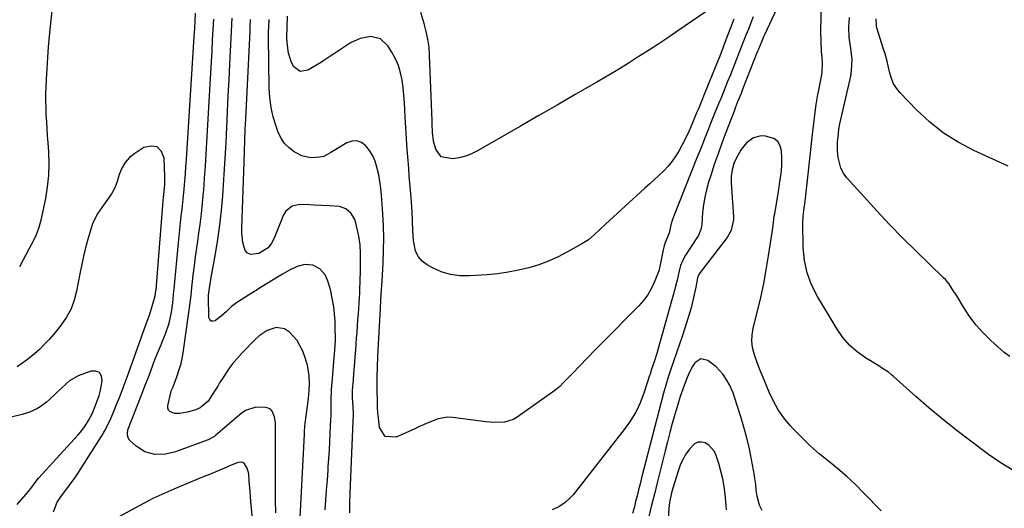
# Model space of a CAD drawing. Units: inches. Extents: x 1894835 to 1900161, y 416764 to 422033.
# Drawn here: x 1899058 to 1899490, y 420909 to 421124 of the extents above; entities that cross this region are included whole.
import ezdxf

# ---------------------------------------------------------------- set-up
doc = ezdxf.new("R2010")
doc.units = ezdxf.units.IN
doc.header["$MEASUREMENT"] = 0
doc.layers.add('7', color=7, linetype='Continuous')
doc.layers.add('8', color=7, linetype='Continuous')

msp = doc.modelspace()

# ---------------------------------------------------------------- linework, layer by layer
at = {"layer": '7', "color": 18}
for points in [[(1899072.53, 421133.89, 1784), (1899070.81, 421116.71, 1784), (1899070.38, 421111.97, 1784), (1899070, 421107.23, 1784), (1899069.71, 421102.48, 1784), (1899069.47, 421097.73, 1784), (1899069.32, 421094.31, 1784), (1899069.24, 421091.26, 1784), (1899069.21, 421088.22, 1784), (1899069.26, 421085.17, 1784), (1899069.37, 421082.13, 1784), (1899069.54, 421079.09, 1784), (1899069.72, 421076.04, 1784), (1899069.92, 421073, 1784), (1899070.15, 421069.96, 1784), (1899070.47, 421065.79, 1784), (1899070.64, 421060.68, 1784), (1899070.52, 421055.59, 1784), (1899069.97, 421050.52, 1784), (1899069.11, 421045.48, 1784), (1899067.06, 421035.88, 1784), (1899066.2, 421032.62, 1784), (1899065.01, 421029.47, 1784), (1899063.6, 421026.4, 1784), (1899062.05, 421023.39, 1784), (1899057.7, 421015.36, 1784)], [(1899361.6, 421129.19, 1796), (1899347.26, 421119.33, 1796), (1899342.84, 421116.33, 1796), (1899338.41, 421113.37, 1796), (1899333.94, 421110.45, 1796), (1899329.45, 421107.57, 1796), (1899324.93, 421104.74, 1796), (1899320.39, 421101.94, 1796), (1899315.81, 421099.21, 1796), (1899311.2, 421096.52, 1796), (1899301.78, 421091.09, 1796), (1899293.77, 421086.47, 1796), (1899285.77, 421081.86, 1796), (1899277.77, 421077.23, 1796), (1899269.77, 421072.61, 1796), (1899258.91, 421066.33, 1796), (1899256.28, 421065.03, 1796), (1899253.58, 421063.97, 1796), (1899250.75, 421063.28, 1796), (1899247.85, 421062.83, 1796), (1899242.95, 421063.77, 1796), (1899240.56, 421067.08, 1796), (1899239.58, 421070.64, 1796), (1899239.1, 421074.41, 1796), (1899238.97, 421078.23, 1796), (1899238.92, 421079.5, 1796), (1899237.82, 421108.39, 1796), (1899237.55, 421111.91, 1796), (1899237.09, 421115.39, 1796), (1899236.35, 421118.83, 1796), (1899235.43, 421122.23, 1796), (1899233.91, 421127.07, 1796)], [(1899170.35, 420907.42, 1784), (1899170.22, 420913, 1784), (1899170.14, 420918.59, 1784), (1899170.1, 420927.67, 1784), (1899170.09, 420931.1, 1784), (1899170.09, 420934.53, 1784), (1899170.1, 420937.97, 1784), (1899170.13, 420941.4, 1784), (1899170.17, 420945.47, 1784), (1899170.11, 420946.86, 1784), (1899169.71, 420949.58, 1784), (1899168.76, 420952.01, 1784), (1899167.99, 420952.87, 1784), (1899166.95, 420953.38, 1784), (1899165.74, 420953.66, 1784), (1899161.54, 420953.79, 1784), (1899156.99, 420952.35, 1784), (1899155, 420950.81, 1784), (1899153.05, 420949.2, 1784), (1899143.77, 420941.26, 1784), (1899143.37, 420940.94, 1784), (1899142.52, 420940.37, 1784), (1899140.66, 420939.47, 1784), (1899140.18, 420939.28, 1784), (1899126.29, 420934.19, 1784), (1899121.8, 420933.1, 1784), (1899117.18, 420933.04, 1784), (1899112.78, 420934.19, 1784), (1899108.94, 420936.62, 1784), (1899106.06, 420939.25, 1784), (1899105.34, 420940.62, 1784), (1899105.12, 420942.23, 1784), (1899105.33, 420943.83, 1784), (1899105.58, 420944.61, 1784), (1899110.88, 420957.98, 1784), (1899111.95, 420960.7, 1784), (1899113, 420963.43, 1784), (1899114.04, 420966.17, 1784), (1899115.07, 420968.91, 1784), (1899116.6, 420973.02, 1784), (1899117.68, 420975.74, 1784), (1899118.8, 420978.44, 1784), (1899119.91, 420981.14, 1784), (1899120.46, 420982.5, 1784), (1899121.82, 420985.94, 1784), (1899123.41, 420990.66, 1784), (1899124.46, 420995.53, 1784), (1899125.09, 420999.6, 1784), (1899125.42, 421003.12, 1784), (1899125.56, 421004.89, 1784), (1899125.63, 421005.77, 1784), (1899127.52, 421025.96, 1784), (1899127.8, 421028.91, 1784), (1899128.11, 421031.85, 1784), (1899128.44, 421034.79, 1784), (1899128.79, 421037.73, 1784), (1899129.14, 421040.66, 1784), (1899129.46, 421043.6, 1784), (1899129.75, 421046.55, 1784), (1899130.03, 421049.49, 1784), (1899130.32, 421053.06, 1784), (1899130.57, 421056.21, 1784), (1899130.8, 421059.37, 1784), (1899131.01, 421062.53, 1784), (1899134.46, 421116.58, 1784), (1899134.68, 421120.04, 1784), (1899134.88, 421123.5, 1784), (1899135.07, 421126.83, 1784)], [(1899191.99, 420908.62, 1788), (1899192.3, 420912.99, 1788), (1899192.6, 420917.37, 1788), (1899192.92, 420921.75, 1788), (1899193.24, 420926.12, 1788), (1899193.34, 420927.5, 1788), (1899193.6, 420931.19, 1788), (1899193.83, 420934.87, 1788), (1899194.04, 420938.56, 1788), (1899194.22, 420942.25, 1788), (1899194.5, 420948.51, 1788), (1899194.53, 420949.63, 1788), (1899194.54, 420951.88, 1788), (1899194.62, 420956.68, 1788), (1899194.78, 420961.48, 1788), (1899195.11, 420966.27, 1788), (1899195.92, 420975.7, 1788), (1899196.01, 420976.78, 1788), (1899196.19, 420978.92, 1788), (1899196.44, 420983.21, 1788), (1899196.44, 420984.29, 1788), (1899196.41, 420988.43, 1788), (1899196.3, 420991.57, 1788), (1899196.09, 420994.69, 1788), (1899195.72, 420997.81, 1788), (1899195.25, 421000.91, 1788), (1899194.34, 421005.5, 1788), (1899193, 421009.5, 1788), (1899191.89, 421011.89, 1788), (1899189.68, 421014.59, 1788), (1899186.55, 421016.13, 1788), (1899182.97, 421016.42, 1788), (1899179.6, 421015.52, 1788), (1899176.34, 421013.91, 1788), (1899173.17, 421012.12, 1788), (1899170.28, 421010.38, 1788), (1899167.28, 421008.55, 1788), (1899164.29, 421006.71, 1788), (1899161.31, 421004.85, 1788), (1899158.34, 421002.97, 1788), (1899153.42, 420999.84, 1788), (1899150.89, 420997.99, 1788), (1899148.62, 420995.84, 1788), (1899146.35, 420993.67, 1788), (1899143.84, 420991.79, 1788), (1899143.71, 420991.7, 1788), (1899142.7, 420991.48, 1788), (1899141.87, 420991.6, 1788), (1899141.3, 420992.22, 1788), (1899140.91, 420993.18, 1788), (1899140.79, 421002.58, 1788), (1899140.8, 421002.9, 1788), (1899141.18, 421005.97, 1788), (1899141.95, 421010.77, 1788), (1899143.78, 421021.06, 1788), (1899144.81, 421027.41, 1788), (1899145.71, 421033.78, 1788), (1899146.4, 421040.17, 1788), (1899146.96, 421046.58, 1788), (1899147.15, 421049.12, 1788), (1899147.61, 421056.03, 1788), (1899148.05, 421062.95, 1788), (1899148.42, 421069.86, 1788), (1899148.76, 421076.78, 1788), (1899149.08, 421083.7, 1788), (1899149.41, 421090.63, 1788), (1899149.76, 421097.55, 1788), (1899150.12, 421104.47, 1788), (1899151.01, 421121.53, 1788), (1899151.05, 421122.14, 1788), (1899151.17, 421124.6, 1788)], [(1899379.92, 421125.15, 1792), (1899378.84, 421122.5, 1792), (1899377.77, 421119.86, 1792), (1899376.7, 421117.21, 1792), (1899375.64, 421114.56, 1792), (1899374.59, 421111.9, 1792), (1899373.55, 421109.24, 1792), (1899372.52, 421106.58, 1792), (1899371.06, 421102.8, 1792), (1899369.87, 421099.77, 1792), (1899368.66, 421096.75, 1792), (1899367.45, 421093.73, 1792), (1899365.91, 421089.94, 1792), (1899364.73, 421087.04, 1792), (1899362.97, 421082.68, 1792), (1899361.8, 421079.78, 1792), (1899359.98, 421075.27, 1792), (1899358.78, 421072.29, 1792), (1899357.58, 421069.3, 1792), (1899356.39, 421066.32, 1792), (1899355.19, 421063.33, 1792), (1899344.83, 421037.32, 1792), (1899344.41, 421036.16, 1792), (1899343.73, 421033.79, 1792), (1899343, 421030.16, 1792), (1899341.3, 421026.16, 1792), (1899340.6, 421024.02, 1792), (1899340.35, 421022.92, 1792), (1899339.22, 421017.04, 1792), (1899338.81, 421014.9, 1792), (1899338.58, 421014.06, 1792), (1899338.43, 421013.65, 1792), (1899336.43, 421008.58, 1792), (1899335.11, 421005.75, 1792), (1899333.57, 421003.06, 1792), (1899331.72, 421000.57, 1792), (1899329.66, 420998.23, 1792), (1899323.45, 420991.98, 1792), (1899319.29, 420987.78, 1792), (1899315.14, 420983.58, 1792), (1899311, 420979.36, 1792), (1899306.87, 420975.14, 1792), (1899300.49, 420968.6, 1792), (1899298.64, 420966.66, 1792), (1899296.82, 420964.68, 1792), (1899294.93, 420962.8, 1792), (1899292.84, 420961.13, 1792), (1899276.23, 420949.32, 1792), (1899274.46, 420948.31, 1792), (1899270.65, 420947.12, 1792), (1899266.52, 420947.02, 1792), (1899262.35, 420947.33, 1792), (1899260.26, 420947.56, 1792), (1899247.98, 420949.19, 1792), (1899245.79, 420949.3, 1792), (1899241.54, 420948.68, 1792), (1899237.42, 420947.05, 1792), (1899233.34, 420945.23, 1792), (1899231.3, 420944.32, 1792), (1899223.08, 420940.63, 1792), (1899218.37, 420940.87, 1792), (1899215.79, 420944.82, 1792), (1899215.22, 420950.2, 1792), (1899215.14, 420951.08, 1792), (1899214.99, 420953.7, 1792), (1899214.89, 420957.21, 1792), (1899214.8, 420960.22, 1792), (1899214.76, 420962.47, 1792), (1899214.77, 420966.97, 1792), (1899214.9, 420971.46, 1792), (1899215.09, 420975.96, 1792), (1899215.23, 420978.86, 1792), (1899215.36, 420981.44, 1792), (1899215.5, 420984.01, 1792), (1899215.64, 420986.58, 1792), (1899215.8, 420989.16, 1792), (1899216.15, 420994.83, 1792), (1899216.27, 420996.91, 1792), (1899216.47, 421001.06, 1792), (1899216.71, 421005.02, 1792), (1899216.87, 421007.65, 1792), (1899216.95, 421008.97, 1792), (1899217.4, 421017.13, 1792), (1899217.6, 421022.52, 1792), (1899217.66, 421027.92, 1792), (1899217.52, 421033.31, 1792), (1899217.25, 421038.71, 1792), (1899216.69, 421046.92, 1792), (1899216.4, 421049.9, 1792), (1899216.02, 421052.85, 1792), (1899215.48, 421055.79, 1792), (1899214.71, 421059.23, 1792), (1899213.88, 421061.78, 1792), (1899212.82, 421064.21, 1792), (1899211.41, 421066.47, 1792), (1899209.78, 421068.6, 1792), (1899207.86, 421069.96, 1792), (1899205.85, 421070.72, 1792), (1899203.7, 421070.59, 1792), (1899201.47, 421069.85, 1792), (1899195.88, 421066.49, 1792), (1899194.38, 421065.58, 1792), (1899191.33, 421063.9, 1792), (1899189.65, 421063.53, 1792), (1899185.46, 421063.27, 1792), (1899181.75, 421064.09, 1792), (1899178.38, 421065.89, 1792), (1899176.1, 421067.6, 1792), (1899174.13, 421069.56, 1792), (1899172.59, 421071.89, 1792), (1899171.36, 421074.46, 1792), (1899170.42, 421077.12, 1792), (1899169.18, 421081.25, 1792), (1899168.21, 421085.44, 1792), (1899167.67, 421089.71, 1792), (1899167.4, 421094.02, 1792), (1899167.11, 421116.35, 1792), (1899167.11, 421118.55, 1792), (1899167.17, 421120.75, 1792), (1899167.32, 421124.05, 1792)], [(1899371.33, 421124.13, 1794), (1899367.48, 421113.92, 1794), (1899366.73, 421111.92, 1794), (1899365.21, 421107.94, 1794), (1899364.42, 421105.95, 1794), (1899358.07, 421090.32, 1794), (1899357.32, 421088.5, 1794), (1899355.82, 421084.87, 1794), (1899355.06, 421083.05, 1794), (1899353.19, 421078.61, 1794), (1899351.72, 421075.14, 1794), (1899350.1, 421071.74, 1794), (1899347.37, 421066.54, 1794), (1899345.94, 421064.12, 1794), (1899344.37, 421061.81, 1794), (1899342.58, 421059.66, 1794), (1899340.65, 421057.62, 1794), (1899338.6, 421055.68, 1794), (1899336.54, 421053.74, 1794), (1899334.46, 421051.82, 1794), (1899332.38, 421049.9, 1794), (1899315.01, 421034.07, 1794), (1899312.53, 421031.78, 1794), (1899310.08, 421029.47, 1794), (1899307.52, 421027.31, 1794), (1899304.71, 421025.49, 1794), (1899298.42, 421021.95, 1794), (1899294.3, 421019.84, 1794), (1899290.09, 421017.93, 1794), (1899285.75, 421016.35, 1794), (1899281.32, 421014.97, 1794), (1899276.81, 421013.9, 1794), (1899272.27, 421013, 1794), (1899267.68, 421012.37, 1794), (1899263.06, 421011.91, 1794), (1899255.33, 421011.38, 1794), (1899251.09, 421011.45, 1794), (1899246.95, 421012, 1794), (1899242.96, 421013.24, 1794), (1899239.07, 421014.95, 1794), (1899236.78, 421016.21, 1794), (1899234.53, 421017.93, 1794), (1899232.73, 421019.96, 1794), (1899231.6, 421022.42, 1794), (1899230.76, 421027.03, 1794), (1899230.46, 421031.22, 1794), (1899230.32, 421035.42, 1794), (1899230.18, 421039.62, 1794), (1899229.89, 421043.81, 1794), (1899229.7, 421045.92, 1794), (1899229.42, 421049.07, 1794), (1899229.14, 421052.22, 1794), (1899228.88, 421055.37, 1794), (1899228.63, 421058.52, 1794), (1899228.34, 421062.16, 1794), (1899227.98, 421066.94, 1794), (1899227.65, 421071.72, 1794), (1899227.38, 421076.51, 1794), (1899227.14, 421081.29, 1794), (1899227, 421084.22, 1794), (1899226.8, 421087.54, 1794), (1899226.54, 421090.85, 1794), (1899226.17, 421094.16, 1794), (1899225.74, 421097.45, 1794), (1899225.06, 421100.68, 1794), (1899224.13, 421103.81, 1794), (1899222.82, 421106.8, 1794), (1899221.27, 421109.7, 1794), (1899219.52, 421112.51, 1794), (1899216.32, 421115.52, 1794), (1899212.05, 421116.53, 1794), (1899207.36, 421115.75, 1794), (1899203.05, 421113.73, 1794), (1899195.56, 421108.85, 1794), (1899194.9, 421108.41, 1794), (1899192.29, 421106.61, 1794), (1899190.97, 421105.74, 1794), (1899190.3, 421105.32, 1794), (1899184.38, 421101.72, 1794), (1899180.98, 421101.18, 1794), (1899178.18, 421103.18, 1794), (1899177.15, 421105.12, 1794), (1899175.8, 421109.25, 1794), (1899175.32, 421113.75, 1794), (1899175.19, 421116.44, 1794), (1899175.21, 421120.61, 1794), (1899175.39, 421125.45, 1794)], [(1899492.63, 420975.96, 1792), (1899490.15, 420977.82, 1792), (1899484.28, 420983.08, 1792), (1899480.96, 420986.34, 1792), (1899477.85, 420989.76, 1792), (1899475.06, 420993.45, 1792), (1899472.47, 420997.31, 1792), (1899468.79, 421003.36, 1792), (1899468.2, 421004.33, 1792), (1899465.72, 421008.1, 1792), (1899464.29, 421009.82, 1792), (1899463.51, 421010.63, 1792), (1899451.36, 421022.41, 1792), (1899445.51, 421028.2, 1792), (1899439.75, 421034.06, 1792), (1899434.12, 421040.05, 1792), (1899428.57, 421046.12, 1792), (1899420.93, 421054.64, 1792), (1899419.49, 421056.6, 1792), (1899418.33, 421058.69, 1792), (1899417.13, 421063.36, 1792), (1899416.92, 421066.33, 1792), (1899416.96, 421070.36, 1792), (1899417.13, 421072.38, 1792), (1899417.52, 421075.79, 1792), (1899417.6, 421076.4, 1792), (1899417.85, 421077.6, 1792), (1899417.98, 421078.2, 1792), (1899422.69, 421099.19, 1792), (1899423.1, 421101.59, 1792), (1899423.33, 421106.44, 1792), (1899422.82, 421111.4, 1792), (1899422.07, 421116.07, 1792), (1899421.83, 421120.75, 1792), (1899422.21, 421124.95, 1792)], [(1899181.03, 420905.28, 1786), (1899182.87, 420941.93, 1786), (1899182.93, 420943.08, 1786), (1899183.1, 420945.37, 1786), (1899183.59, 420949.94, 1786), (1899184.18, 420954.24, 1786), (1899184.61, 420957.64, 1786), (1899184.94, 420961.04, 1786), (1899185.02, 420964.45, 1786), (1899184.88, 420967.54, 1786), (1899184.21, 420972.26, 1786), (1899182.8, 420976.81, 1786), (1899182.04, 420978.71, 1786), (1899179.68, 420983.04, 1786), (1899176.36, 420986.7, 1786), (1899174.14, 420988.18, 1786), (1899170.46, 420988.82, 1786), (1899166.55, 420987.51, 1786), (1899162.99, 420985.15, 1786), (1899161.39, 420983.7, 1786), (1899155.48, 420977.62, 1786), (1899153.27, 420975.19, 1786), (1899151.17, 420972.67, 1786), (1899149.23, 420970.02, 1786), (1899147.41, 420967.29, 1786), (1899145.61, 420964.38, 1786), (1899144.78, 420963.03, 1786), (1899143.15, 420960.31, 1786), (1899140.55, 420956.37, 1786), (1899137.15, 420953.52, 1786), (1899134.75, 420952.44, 1786), (1899131.31, 420951.56, 1786), (1899128.09, 420950.92, 1786), (1899125.8, 420951.03, 1786), (1899123.82, 420951.84, 1786), (1899123.2, 420952.51, 1786), (1899122.94, 420953.38, 1786), (1899122.91, 420954.38, 1786), (1899124.17, 420960.24, 1786), (1899124.36, 420960.89, 1786), (1899124.97, 420962.1, 1786), (1899125.23, 420962.72, 1786), (1899127.01, 420967.51, 1786), (1899127.92, 420970.24, 1786), (1899128.72, 420973.01, 1786), (1899129.33, 420975.82, 1786), (1899129.82, 420978.67, 1786), (1899132.85, 421000.64, 1786), (1899133.22, 421004.31, 1786), (1899133.28, 421004.83, 1786), (1899134.07, 421011.78, 1786), (1899134.55, 421015.78, 1786), (1899135.05, 421019.77, 1786), (1899135.6, 421023.76, 1786), (1899136.16, 421027.74, 1786), (1899136.38, 421029.22, 1786), (1899137.03, 421033.95, 1786), (1899137.62, 421038.69, 1786), (1899138.11, 421043.43, 1786), (1899138.54, 421048.18, 1786), (1899138.62, 421049.14, 1786), (1899139.02, 421054.37, 1786), (1899139.39, 421059.61, 1786), (1899139.73, 421064.85, 1786), (1899140.04, 421070.1, 1786), (1899141.47, 421095.65, 1786), (1899141.74, 421100.52, 1786), (1899142.01, 421105.39, 1786), (1899142.28, 421110.26, 1786), (1899142.54, 421115.12, 1786), (1899143.04, 421124.11, 1786)], [(1899491.9, 421059.55, 1794), (1899476.75, 421066.46, 1794), (1899469.86, 421070.1, 1794), (1899463.32, 421074.22, 1794), (1899457.29, 421079.05, 1794), (1899451.59, 421084.36, 1794), (1899444.46, 421091.83, 1794), (1899442.81, 421093.89, 1794), (1899441.42, 421096.09, 1794), (1899440.42, 421098.49, 1794), (1899439.69, 421101.03, 1794), (1899439.12, 421103.67, 1794), (1899438.5, 421106.29, 1794), (1899437.79, 421108.89, 1794), (1899437.03, 421111.48, 1794), (1899434.23, 421120.43, 1794), (1899434.03, 421121.08, 1794), (1899433.85, 421124.31, 1794)], [(1899436.13, 420908.24, 1788), (1899428.52, 420916.06, 1788), (1899424.79, 420919.73, 1788), (1899420.97, 420923.29, 1788), (1899417, 420926.69, 1788), (1899412.94, 420929.98, 1788), (1899408.89, 420933.29, 1788), (1899404.97, 420936.73, 1788), (1899401.23, 420940.38, 1788), (1899397.61, 420944.15, 1788), (1899396.13, 420945.78, 1788), (1899393.39, 420949.13, 1788), (1899390.9, 420952.64, 1788), (1899388.8, 420956.39, 1788), (1899386.95, 420960.3, 1788), (1899384.32, 420966.73, 1788), (1899383.98, 420967.55, 1788), (1899383.29, 420969.19, 1788), (1899381.93, 420972.48, 1788), (1899380.31, 420977.19, 1788), (1899379.62, 420979.97, 1788), (1899379.26, 420982.77, 1788), (1899379.39, 420985.59, 1788), (1899379.85, 420988.42, 1788), (1899381.75, 420995.93, 1788), (1899383.18, 421001.97, 1788), (1899384.5, 421008.03, 1788), (1899385.64, 421014.13, 1788), (1899386.66, 421020.25, 1788), (1899388.21, 421030.47, 1788), (1899388.36, 421031.49, 1788), (1899388.63, 421033.55, 1788), (1899389.17, 421037.67, 1788), (1899389.33, 421038.7, 1788), (1899391.09, 421049.36, 1788), (1899391.65, 421052.83, 1788), (1899392.17, 421056.31, 1788), (1899392.51, 421059.8, 1788), (1899392.52, 421063.3, 1788), (1899392.39, 421066.29, 1788), (1899391.78, 421068.56, 1788), (1899390.72, 421070.43, 1788), (1899388.98, 421071.7, 1788), (1899385.24, 421072.83, 1788), (1899383.4, 421072.88, 1788), (1899379.99, 421072, 1788), (1899376.99, 421069.8, 1788), (1899374.59, 421066.9, 1788), (1899372.6, 421063.34, 1788), (1899371.44, 421060.72, 1788), (1899370.63, 421057.97, 1788), (1899370.2, 421055.15, 1788), (1899370.18, 421052.29, 1788), (1899371.19, 421037.31, 1788), (1899371.2, 421036.11, 1788), (1899370.19, 421031.44, 1788), (1899369.08, 421029.32, 1788), (1899368.39, 421028.33, 1788), (1899356.55, 421012.97, 1788), (1899355.81, 421011.69, 1788), (1899355.48, 421010.64, 1788), (1899354.69, 421006.45, 1788), (1899353.75, 421001.93, 1788), (1899352.61, 420997.44, 1788), (1899351.5, 420993.52, 1788), (1899350.66, 420990.74, 1788), (1899349.77, 420987.98, 1788), (1899348.84, 420985.23, 1788), (1899344.85, 420973.84, 1788), (1899343.67, 420970.4, 1788), (1899342.54, 420966.94, 1788), (1899341.48, 420963.46, 1788), (1899340.52, 420959.95, 1788), (1899330.87, 420922.67, 1788), (1899330.21, 420920.07, 1788), (1899329.55, 420917.47, 1788), (1899328.9, 420914.87, 1788), (1899328.26, 420912.27, 1788), (1899327.71, 420910, 1788), (1899326.91, 420907.08, 1788)], [(1899072.72, 420907.8, 1782), (1899074.29, 420912.08, 1782), (1899076.14, 420914.82, 1782), (1899078.94, 420918.46, 1782), (1899080.57, 420920.63, 1782), (1899082.15, 420922.83, 1782), (1899083.67, 420925.07, 1782), (1899085.14, 420927.34, 1782), (1899094.57, 420942.32, 1782), (1899094.84, 420942.75, 1782), (1899095.33, 420943.64, 1782), (1899095.56, 420944.09, 1782), (1899096.62, 420946.24, 1782), (1899097.86, 420948.86, 1782), (1899098.99, 420951.52, 1782), (1899100.4, 420954.98, 1782), (1899101.62, 420958.06, 1782), (1899102.82, 420961.14, 1782), (1899103.99, 420964.24, 1782), (1899105.13, 420967.35, 1782), (1899113.4, 420990.32, 1782), (1899114.76, 420994.21, 1782), (1899116.04, 420998.12, 1782), (1899117.36, 421002.6, 1782), (1899117.68, 421004.79, 1782), (1899117.73, 421005.34, 1782), (1899120.67, 421042.44, 1782), (1899120.85, 421044.47, 1782), (1899121.25, 421048.53, 1782), (1899121.52, 421051.71, 1782), (1899121.58, 421053.83, 1782), (1899121.57, 421054.89, 1782), (1899121.32, 421063.08, 1782), (1899120.04, 421066.09, 1782), (1899118.21, 421068.06, 1782), (1899115.55, 421068.45, 1782), (1899112.34, 421067.8, 1782), (1899108.37, 421065.24, 1782), (1899106.06, 421063.36, 1782), (1899104.09, 421061.22, 1782), (1899102.63, 421058.72, 1782), (1899101.51, 421055.96, 1782), (1899100.66, 421052.95, 1782), (1899099.61, 421050.12, 1782), (1899098.14, 421047.49, 1782), (1899096.41, 421044.99, 1782), (1899094.61, 421042.53, 1782), (1899092.12, 421039.04, 1782), (1899089.97, 421034.73, 1782), (1899089.17, 421032.43, 1782), (1899088.17, 421028.96, 1782), (1899087.05, 421024.85, 1782), (1899086.02, 421020.73, 1782), (1899085.1, 421016.57, 1782), (1899084.27, 421012.4, 1782), (1899082.85, 421004.72, 1782), (1899081.79, 421000.73, 1782), (1899080.38, 420996.89, 1782), (1899078.41, 420993.31, 1782), (1899076.09, 420989.89, 1782), (1899074.59, 420988.01, 1782), (1899072.68, 420985.71, 1782), (1899070.71, 420983.46, 1782), (1899068.65, 420981.28, 1782), (1899066.54, 420979.16, 1782), (1899064.32, 420977.15, 1782), (1899062.04, 420975.24, 1782), (1899059.64, 420973.46, 1782), (1899056.78, 420971.52, 1782)], [(1899383.88, 420908.4, 1786), (1899382.66, 420910.76, 1786), (1899381.63, 420914.68, 1786), (1899381.26, 420917.26, 1786), (1899381, 420919.86, 1786), (1899380.66, 420922.46, 1786), (1899380.44, 420923.74, 1786), (1899379.17, 420930.74, 1786), (1899378.2, 420935.5, 1786), (1899377.12, 420940.23, 1786), (1899375.85, 420944.92, 1786), (1899374.46, 420949.58, 1786), (1899371.71, 420958.15, 1786), (1899371.05, 420960, 1786), (1899369.45, 420963.56, 1786), (1899368.5, 420965.28, 1786), (1899366.65, 420968.09, 1786), (1899363.42, 420971.62, 1786), (1899359.91, 420974.32, 1786), (1899356.85, 420975.01, 1786), (1899354.23, 420973.29, 1786), (1899353.12, 420971.48, 1786), (1899351.3, 420967.88, 1786), (1899350.54, 420966, 1786), (1899348.99, 420961.74, 1786), (1899347.83, 420958.38, 1786), (1899346.78, 420954.97, 1786), (1899345.48, 420950.5, 1786), (1899344.36, 420946.55, 1786), (1899343.27, 420942.59, 1786), (1899342.23, 420938.61, 1786), (1899341.23, 420934.63, 1786), (1899337.78, 420920.58, 1786), (1899336.54, 420915.61, 1786), (1899335.29, 420910.65, 1786), (1899334.02, 420905.69, 1786)], [(1899368.21, 420908.7, 1784), (1899368.03, 420910.71, 1784), (1899367.55, 420915.48, 1784), (1899367.1, 420918.91, 1784), (1899366.51, 420922.31, 1784), (1899365.72, 420925.66, 1784), (1899364.79, 420928.99, 1784), (1899363.68, 420932.56, 1784), (1899362.88, 420934.3, 1784), (1899360.47, 420937.06, 1784), (1899358.85, 420938.08, 1784), (1899357.14, 420938.44, 1784), (1899355.55, 420938.38, 1784), (1899354.11, 420937.68, 1784), (1899351.88, 420935.35, 1784), (1899350.35, 420933.08, 1784), (1899348.99, 420930.72, 1784), (1899347.88, 420928.23, 1784), (1899346.93, 420925.66, 1784), (1899344.65, 420918.24, 1784), (1899344.07, 420916.16, 1784), (1899343.17, 420911.93, 1784), (1899342.81, 420909.35, 1784), (1899342.53, 420904.61, 1784)], [(1899161.78, 420887.3, 1782), (1899159.37, 420912.26, 1782), (1899158.97, 420916.76, 1782), (1899158.66, 420921.27, 1782), (1899158.39, 420924.48, 1782), (1899157.76, 420926.92, 1782), (1899156.6, 420928.93, 1782), (1899155.81, 420929.48, 1782), (1899154.85, 420929.62, 1782), (1899153.79, 420929.49, 1782), (1899150.01, 420928.01, 1782), (1899149.7, 420927.88, 1782), (1899149.1, 420927.57, 1782), (1899148.8, 420927.43, 1782), (1899141.14, 420924.26, 1782), (1899138.36, 420923.1, 1782), (1899135.58, 420921.94, 1782), (1899132.8, 420920.77, 1782), (1899130.03, 420919.6, 1782), (1899125.54, 420917.69, 1782), (1899121.56, 420916.03, 1782), (1899118.92, 420914.87, 1782), (1899116.34, 420913.58, 1782), (1899097.5, 420903.48, 1782)]]:
    msp.add_polyline3d(points, dxfattribs=at)
at = {"layer": '8', "color": 18}
for points in [[(1899395.62, 421140.54, 1790), (1899384.88, 421117.24, 1790), (1899384.48, 421116.35, 1790), (1899383.69, 421114.58, 1790), (1899382.19, 421110.99, 1790), (1899381.83, 421110.09, 1790), (1899375.4, 421093.69, 1790), (1899374.56, 421091.59, 1790), (1899373.06, 421087.87, 1790), (1899372.13, 421085.5, 1790), (1899371.76, 421084.55, 1790), (1899367.89, 421074.45, 1790), (1899366.14, 421069.77, 1790), (1899364.44, 421065.07, 1790), (1899362.82, 421060.34, 1790), (1899361.26, 421055.59, 1790), (1899360.28, 421052.53, 1790), (1899359.36, 421049.28, 1790), (1899358.6, 421045.99, 1790), (1899358.07, 421042.66, 1790), (1899357.7, 421039.29, 1790), (1899357.29, 421033.97, 1790), (1899357.21, 421033.25, 1790), (1899356.94, 421031.84, 1790), (1899355.87, 421029.16, 1790), (1899355.5, 421028.54, 1790), (1899350.22, 421020.56, 1790), (1899348.98, 421018.37, 1790), (1899348.04, 421016.02, 1790), (1899347.33, 421013.59, 1790), (1899346.47, 421009.58, 1790), (1899345.85, 421006.93, 1790), (1899345.5, 421005.61, 1790), (1899338.49, 420980.49, 1790), (1899337.56, 420977.3, 1790), (1899336.54, 420974.14, 1790), (1899335.31, 420970.44, 1790), (1899334.61, 420968.23, 1790), (1899334.43, 420967.68, 1790), (1899331.91, 420959.98, 1790), (1899330.25, 420955.7, 1790), (1899328.31, 420951.57, 1790), (1899325.94, 420947.67, 1790), (1899323.3, 420943.91, 1790), (1899300.8, 420915.27, 1790), (1899299.73, 420914.03, 1790), (1899297.32, 420911.82, 1790), (1899294.57, 420910.02, 1790), (1899291.58, 420908.69, 1790)], [(1899493.6, 420926.26, 1790), (1899488.31, 420929.47, 1790), (1899483.18, 420932.98, 1790), (1899474.83, 420939.22, 1790), (1899468.79, 420943.85, 1790), (1899462.85, 420948.58, 1790), (1899457.04, 420953.47, 1790), (1899451.31, 420958.47, 1790), (1899441.32, 420967.44, 1790), (1899440.64, 420968.02, 1790), (1899439.24, 420969.12, 1790), (1899436.27, 420971.1, 1790), (1899435.52, 420971.57, 1790), (1899429.24, 420975.44, 1790), (1899425.58, 420978.07, 1790), (1899422.22, 420981.01, 1790), (1899419.32, 420984.39, 1790), (1899416.72, 420988.07, 1790), (1899408.1, 421002.35, 1790), (1899405.55, 421007.46, 1790), (1899403.56, 421012.72, 1790), (1899402.42, 421018.23, 1790), (1899401.85, 421023.91, 1790), (1899401.62, 421034.8, 1790), (1899401.87, 421037.65, 1790), (1899402.34, 421041.23, 1790), (1899402.68, 421044.09, 1790), (1899402.84, 421045.52, 1790), (1899403.69, 421053.4, 1790), (1899404.28, 421058.77, 1790), (1899404.89, 421064.13, 1790), (1899405.51, 421069.5, 1790), (1899406.14, 421074.86, 1790), (1899407.44, 421085.75, 1790), (1899407.56, 421086.66, 1790), (1899408.33, 421091.15, 1790), (1899408.67, 421092.95, 1790), (1899410, 421099.87, 1790), (1899410.16, 421100.88, 1790), (1899410.32, 421104.96, 1790), (1899410.21, 421107, 1790), (1899409.94, 421110.19, 1790), (1899409.67, 421114.41, 1790), (1899409.64, 421118.63, 1790), (1899409.95, 421133.3, 1790)], [(1899202.77, 420907.33, 1790), (1899202.81, 420911.66, 1790), (1899202.93, 420915.99, 1790), (1899204.27, 420947.54, 1790), (1899204.33, 420950.74, 1790), (1899204.23, 420953.95, 1790), (1899204.03, 420957.93, 1790), (1899204.03, 420961.04, 1790), (1899204.39, 420965.78, 1790), (1899204.6, 420968.53, 1790), (1899204.98, 420973.42, 1790), (1899205.19, 420976.09, 1790), (1899205.39, 420978.76, 1790), (1899205.59, 420981.43, 1790), (1899205.78, 420984.1, 1790), (1899205.97, 420986.77, 1790), (1899206.16, 420989.44, 1790), (1899206.36, 420992.11, 1790), (1899206.55, 420994.78, 1790), (1899207.06, 421001.75, 1790), (1899207.17, 421003.83, 1790), (1899207.2, 421004.67, 1790), (1899207.21, 421005.09, 1790), (1899207.44, 421013.68, 1790), (1899207.51, 421017.5, 1790), (1899207.53, 421021.32, 1790), (1899207.32, 421025.12, 1790), (1899206.72, 421028.87, 1790), (1899205.48, 421034.67, 1790), (1899205, 421036.17, 1790), (1899203.44, 421038.81, 1790), (1899201.07, 421040.84, 1790), (1899198.22, 421041.92, 1790), (1899193.74, 421042.15, 1790), (1899190.34, 421042.28, 1790), (1899186.95, 421042.55, 1790), (1899183.56, 421042.73, 1790), (1899180.17, 421042.57, 1790), (1899177.51, 421041.99, 1790), (1899174.64, 421039.84, 1790), (1899173.63, 421038.19, 1790), (1899169.59, 421028.04, 1790), (1899168.46, 421025.76, 1790), (1899166.98, 421023.69, 1790), (1899162.81, 421021.19, 1790), (1899159.29, 421020.89, 1790), (1899157.86, 421021.39, 1790), (1899156.83, 421022.52, 1790), (1899155.76, 421026.14, 1790), (1899155.44, 421030.33, 1790), (1899155.44, 421032.44, 1790), (1899156.39, 421061.4, 1790), (1899156.55, 421066.17, 1790), (1899156.7, 421070.94, 1790), (1899156.87, 421075.71, 1790), (1899157.08, 421080.47, 1790), (1899159, 421118.94, 1790), (1899159.08, 421120.65, 1790), (1899159.24, 421124.08, 1790)], [(1899056.76, 420911.02, 1780), (1899061.51, 420916.65, 1780), (1899063.1, 420918.62, 1780), (1899064.62, 420920.64, 1780), (1899066.15, 420922.64, 1780), (1899067.81, 420924.55, 1780), (1899083.39, 420941.51, 1780), (1899084.43, 420942.71, 1780), (1899086.37, 420945.24, 1780), (1899088.08, 420947.86, 1780), (1899089.62, 420950.82, 1780), (1899091.29, 420954.93, 1780), (1899092.76, 420958.88, 1780), (1899093.31, 420961.2, 1780), (1899094.09, 420965.37, 1780), (1899093.7, 420967.44, 1780), (1899092.82, 420968.94, 1780), (1899091.2, 420969.56, 1780), (1899089.08, 420969.59, 1780), (1899083.44, 420967.5, 1780), (1899079.72, 420965.36, 1780), (1899076.47, 420962.47, 1780), (1899070.88, 420957.16, 1780), (1899069.57, 420956.01, 1780), (1899066.78, 420953.96, 1780), (1899065.3, 420953.05, 1780), (1899062.17, 420951.57, 1780), (1899058.86, 420950.53, 1780), (1899047.15, 420947.74, 1780)]]:
    msp.add_polyline3d(points, dxfattribs=at)

doc.saveas('drawing.dxf')
